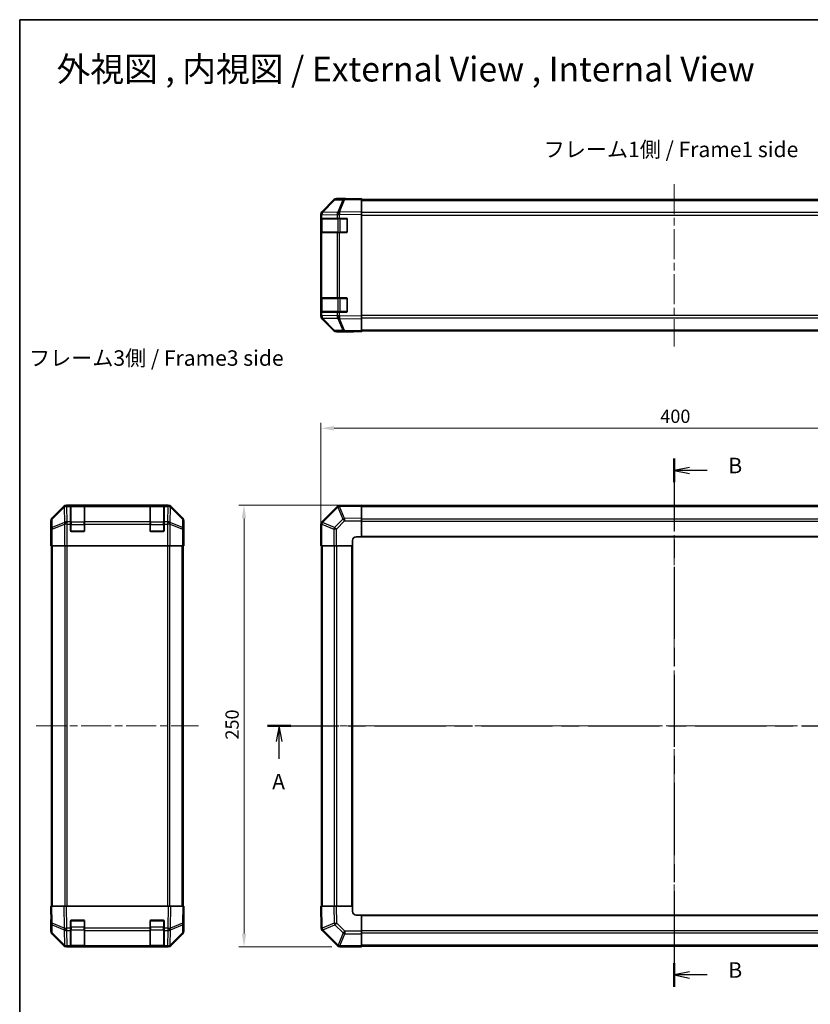
# Model space of a CAD drawing. Units: millimetres. Extents: x 43 to 6165, y 18 to 1008.
# Drawn here: x 1226 to 1674, y 450 to 1008 of the extents above; entities that cross this region are included whole.
import ezdxf

# ---------------------------------------------------------------- set-up
doc = ezdxf.new("R2010")
doc.units = ezdxf.units.MM
doc.header["$LTSCALE"] = 3
doc.linetypes.add('CHAIN', pattern=[0.3543, 0.2362, -0.0295, 0.0591, -0.0295])
doc.layers.get('Defpoints').update_dxf_attribs({"lineweight": 25})
for name, color, linetype, lineweight in [('Border (ISO)', 7, 'Continuous', 35), ('Centerline (ISO)', 131, 'Continuous', 18), ('Dimension (ISO)', 7, 'Continuous', 18), ('Dimension (ISO) @ 1', 7, 'Continuous', 18), ('Section Line (ISO)', 7, 'CHAIN', 25), ('Symbol (ISO)', 7, 'Continuous', 18), ('Visible (ISO)', 7, 'Continuous', 35), ('Visible Narrow (ISO)', 7, 'Continuous', 25)]:
    doc.layers.add(name, color=color, linetype=linetype, lineweight=lineweight)
doc.styles.add('Note Text (TK)', font='txt')
doc.dimstyles.new('Default - Method 1b (TK)', dxfattribs={"dimscale": 3, "dimtxt": 2.5, "dimasz": 2.5, "dimexe": 1, "dimexo": 1.5, "dimgap": 1, "dimtad": 1, "dimtoh": 1, "dimrnd": 1e-08, "dimdsep": 46, "dimtxsty": 'Note Text (TK)', "dimcen": 0.09, "dimdle": 5, "dimclrd": 100, "dimclre": 100, "dimclrt": 7, "dimadec": 1, "dimazin": 1, "dimtfac": 1, "dimtmove": 0, "dimatfit": 3, "dimfxl": 1, "dimtolj": 1, "dimlwd": -1, "dimlwe": -1, "dimarcsym": 0})

# ---------------------------------------------------------------- blocks, each defined once
blk = doc.blocks.new('図面枠 tk図枠')
at = {"layer": 'Border (ISO)'}
for q in [(405.5, 289), (14.5, 8)]:
    blk.add_line((14.5, 289), q, dxfattribs=at)
blk = doc.blocks.new('2dTransSection0')
at = {"layer": 'Section Line (ISO)', "linetype": 'CHAIN', "ltscale": 16.265497}
blk.add_line((54.6, 174.8), (185.14, 174.8), dxfattribs=at)
at = {"layer": 'Section Line (ISO)', "linetype": 'Continuous', "lineweight": 50}
for p, q in [((54.6, 174.8), (58.36, 174.8)), ((181.38, 174.8), (185.14, 174.8))]:
    blk.add_line(p, q, dxfattribs=at)
at = {"layer": 'Section Line (ISO)', "linetype": 'Continuous'}
for p, q in [((56.48, 174.8), (55.98, 172.3)), ((56.48, 172.3), (56.48, 174.8)), ((56.98, 172.3), (56.48, 174.8)), ((183.26, 174.8), (182.76, 172.3)), ((183.26, 172.3), (183.26, 174.8)), ((183.76, 172.3), (183.26, 174.8)), ((56.48, 169.46), (56.48, 172.3)), ((183.26, 169.46), (183.26, 172.3))]:
    blk.add_line(p, q, dxfattribs=at)
at = {"layer": 'Section Line (ISO)', "insert": (55.34, 163.77), "char_height": 2.5, "attachment_point": 7, "style": 'Note Text (TK)'}
blk.add_mtext('A', dxfattribs=at)
at = {"layer": 'Section Line (ISO)', "insert": (182.13, 163.77), "char_height": 2.5, "attachment_point": 7, "line_spacing_factor": 1.841506, "style": 'Note Text (TK)'}
blk.add_mtext('A', dxfattribs=at)
blk = doc.blocks.new('2dTransSection1')
at = {"layer": 'Section Line (ISO)', "linetype": 'CHAIN', "ltscale": 16.447643}
blk.add_line((120.36, 218.03), (120.36, 132.61), dxfattribs=at)
at = {"layer": 'Section Line (ISO)', "linetype": 'Continuous', "lineweight": 50}
for p, q in [((120.36, 218.03), (120.36, 214.2)), ((120.36, 136.44), (120.36, 132.61))]:
    blk.add_line(p, q, dxfattribs=at)
at = {"layer": 'Section Line (ISO)', "linetype": 'Continuous'}
for p, q in [((122.86, 216.61), (120.36, 216.11)), ((122.86, 216.11), (120.36, 216.11)), ((120.36, 216.11), (122.86, 215.61)), ((125.71, 216.11), (122.86, 216.11)), ((122.86, 135.03), (120.36, 134.53)), ((122.86, 134.53), (120.36, 134.53)), ((120.36, 134.53), (122.86, 134.03)), ((125.71, 134.53), (122.86, 134.53))]:
    blk.add_line(p, q, dxfattribs=at)
at = {"layer": 'Section Line (ISO)', "char_height": 2.5, "attachment_point": 7, "style": 'Note Text (TK)'}
for insert in [(129.13, 214.88), (129.13, 133.3)]:
    blk.add_mtext('B', dxfattribs=dict(at, insert=insert))
blk = doc.blocks.new('*D107')
at = {"layer": 'Defpoints', "color": 0}
for p in [(1797, 776.29), (1397, 709.79), (1797, 709.79)]:
    blk.add_point(p, dxfattribs=at)
at = {"layer": 'Dimension (ISO)', "color": 100}
for p, q in [((1397, 714.29), (1397, 779.29)), ((1404.5, 776.29), (1789.5, 776.29)), ((1797, 714.29), (1797, 779.29))]:
    blk.add_line(p, q, dxfattribs=at)
for points in [[(1404.5, 777.54), (1404.5, 775.04), (1397, 776.29)], [(1789.5, 777.54), (1789.5, 775.04), (1797, 776.29)]]:
    blk.add_solid(points, dxfattribs=at)
at = {"layer": 'Dimension (ISO)', "color": 7, "insert": (1589.2, 783.04), "char_height": 7.5, "attachment_point": 4, "style": 'Note Text (TK)'}
blk.add_mtext('\\A1;400', dxfattribs=at)
blk = doc.blocks.new('*D106')
at = {"layer": 'Defpoints', "color": 0}
for p in [(1353.5, 732.79), (1420, 732.79), (1407.82, 482.79)]:
    blk.add_point(p, dxfattribs=at)
at = {"layer": 'Dimension (ISO)', "color": 100}
for p, q in [((1415.5, 732.79), (1350.5, 732.79)), ((1353.5, 490.29), (1353.5, 725.29)), ((1403.32, 482.79), (1350.5, 482.79))]:
    blk.add_line(p, q, dxfattribs=at)
for points in [[(1352.25, 725.29), (1354.75, 725.29), (1353.5, 732.79)], [(1352.25, 490.29), (1354.75, 490.29), (1353.5, 482.79)]]:
    blk.add_solid(points, dxfattribs=at)
at = {"layer": 'Dimension (ISO)', "color": 7, "insert": (1346.75, 600.08), "char_height": 7.5, "attachment_point": 4, "rotation": 90, "style": 'Note Text (TK)'}
blk.add_mtext('\\A1;250', dxfattribs=at)

msp = doc.modelspace()

# ---------------------------------------------------------------- linework, layer by layer
at = {"layer": 'Centerline (ISO)', "linetype": 'CHAIN', "ltscale": 23.990969}
for p, q in [((1596.9956, 914.4867), (1596.9956, 822.5867)), ((1596.9956, 741.2409), (1596.9956, 474.3409)), ((1235.8347, 607.7909), (1327.7347, 607.7909)), ((1388.5456, 607.7909), (1805.4456, 607.7909))]:
    msp.add_line(p, q, dxfattribs=at)
at = {"layer": 'Visible (ISO)'}
for p, q in [((1404.4209, 905.3912), (1397.5757, 898.4255)), ((1397.5813, 898.8211), (1404.4112, 905.651)), ((1410.474, 906.0705), (1405.8125, 905.9891)), ((1410.9956, 906.2367), (1405.8252, 906.2367)), ((1419.9956, 906.2367), (1410.474, 906.0705)), ((1410.9956, 906.0796), (1410.9956, 906.2367)), ((1419.9956, 906.2367), (1419.9956, 905.651)), ((1419.9956, 905.7367), (1773.9956, 905.7367)), ((1419.9956, 898.8211), (1419.9956, 905.651)), ((1396.9956, 897.017), (1396.9956, 897.4071)), ((1397.5757, 898.4255), (1397.5691, 898.4188)), ((1419.9956, 898.8211), (1419.9956, 897.4071)), ((1419.9956, 839.6663), (1419.9956, 897.4071)), ((1396.9956, 897.017), (1396.9956, 895.0367)), ((1396.9956, 895.0367), (1396.9956, 894.5367)), ((1397.5814, 895.0367), (1396.9956, 895.0367)), ((1396.9956, 887.5367), (1396.9956, 894.5367)), ((1397.1956, 894.7367), (1397.1956, 887.3367)), ((1397.5814, 895.0367), (1406.1933, 895.0367)), ((1407.5726, 895.0367), (1406.1933, 895.0367)), ((1407.5726, 895.0367), (1411.4956, 895.0367)), ((1411.9956, 894.5367), (1411.9956, 887.5367)), ((1396.9956, 887.5367), (1396.9956, 887.0367)), ((1396.9956, 887.0367), (1397.5814, 887.0367)), ((1396.9956, 887.0367), (1396.9956, 850.0367)), ((1406.1933, 887.0367), (1397.5814, 887.0367)), ((1406.1933, 887.0367), (1407.5726, 887.0367)), ((1411.4956, 887.0367), (1407.5726, 887.0367)), ((1396.9956, 850.0367), (1396.9956, 849.5367)), ((1397.5814, 850.0367), (1396.9956, 850.0367)), ((1396.9956, 842.5367), (1396.9956, 849.5367)), ((1397.1956, 849.7367), (1397.1956, 842.3367)), ((1397.5814, 850.0367), (1406.1933, 850.0367)), ((1407.5726, 850.0367), (1406.1933, 850.0367)), ((1407.5726, 850.0367), (1411.4956, 850.0367)), ((1411.9956, 849.5367), (1411.9956, 842.5367)), ((1396.9956, 842.5367), (1396.9956, 842.0367)), ((1396.9956, 842.0367), (1397.5814, 842.0367)), ((1396.9956, 842.0367), (1396.9956, 840.0564)), ((1406.1933, 842.0367), (1397.5814, 842.0367)), ((1406.1933, 842.0367), (1407.5726, 842.0367)), ((1411.4956, 842.0367), (1407.5726, 842.0367)), ((1396.9956, 839.6663), (1396.9956, 840.0564)), ((1397.5691, 838.6545), (1397.5757, 838.6479)), ((1397.5757, 838.6479), (1404.4209, 831.6821)), ((1404.4112, 831.4223), (1397.5813, 838.2522)), ((1419.9956, 839.6663), (1419.9956, 838.2522)), ((1419.9956, 831.4223), (1419.9956, 838.2522)), ((1405.8125, 831.0842), (1410.474, 831.0029)), ((1414.9956, 830.8367), (1405.8252, 830.8367)), ((1410.474, 831.0029), (1419.9956, 830.8367)), ((1414.9956, 830.8367), (1414.9956, 830.9239)), ((1419.9956, 831.4223), (1419.9956, 830.8367)), ((1419.9956, 831.3367), (1773.9956, 831.3367)), ((1251.5002, 732.2053), (1244.6703, 725.3754)), ((1310.6551, 732.7909), (1252.9143, 732.7909)), ((1255.2847, 732.5741), (1255.2847, 732.6426)), ((1255.2847, 732.5741), (1255.2847, 731.9886)), ((1255.2847, 723.3767), (1255.2847, 731.9886)), ((1262.9847, 732.5909), (1255.5847, 732.5909)), ((1255.7847, 732.6513), (1262.7847, 732.6513)), ((1263.2847, 732.6426), (1263.2847, 732.5741)), ((1263.2847, 731.9886), (1263.2847, 732.5741)), ((1263.2847, 731.9886), (1263.2847, 723.3767)), ((1300.2847, 732.5741), (1300.2847, 732.6426)), ((1300.2847, 732.5741), (1300.2847, 731.9886)), ((1300.2847, 723.3767), (1300.2847, 731.9886)), ((1307.9847, 732.5909), (1300.5847, 732.5909)), ((1300.7847, 732.6513), (1307.7847, 732.6513)), ((1308.2847, 732.6426), (1308.2847, 732.5741)), ((1308.2847, 731.9886), (1308.2847, 732.5741)), ((1308.2847, 731.9886), (1308.2847, 723.3767)), ((1318.899, 725.3754), (1312.0691, 732.2053)), ((1406.1933, 731.9886), (1397.588, 723.3833)), ((1407.5962, 732.5745), (1407.5726, 732.5741)), ((1419.9956, 732.7909), (1407.5962, 732.5745)), ((1419.9956, 732.7909), (1419.9956, 732.2053)), ((1773.9956, 732.4909), (1419.9956, 732.4909)), ((1419.9956, 725.3754), (1419.9956, 732.2053)), ((1419.9956, 725.3754), (1419.9956, 723.9613)), ((1244.0847, 718.7909), (1244.0847, 723.9613)), ((1255.2847, 723.3767), (1255.2847, 721.9625)), ((1255.2847, 718.2909), (1255.2847, 721.9625)), ((1263.2847, 721.9625), (1263.2847, 723.3767)), ((1263.2847, 721.9625), (1263.2847, 718.2909)), ((1300.2847, 723.3767), (1300.2847, 721.9625)), ((1300.2847, 718.2909), (1300.2847, 721.9625)), ((1308.2847, 721.9625), (1308.2847, 723.3767)), ((1308.2847, 721.9625), (1308.2847, 718.2909)), ((1319.4847, 714.7909), (1319.4847, 723.9613)), ((1396.9956, 721.9625), (1396.9956, 709.7909)), ((1397.588, 723.3833), (1397.5814, 723.3767)), ((1419.9956, 714.7909), (1419.9956, 723.9613)), ((1244.0847, 718.7909), (1244.1545, 718.7909)), ((1244.0847, 709.7909), (1244.1545, 713.7909)), ((1244.1545, 713.7909), (1244.2162, 717.3265)), ((1244.2418, 713.7909), (1244.2418, 709.7909)), ((1262.7847, 717.7909), (1255.7847, 717.7909)), ((1307.7847, 717.7909), (1300.7847, 717.7909)), ((1319.4076, 714.2051), (1319.4323, 712.7909)), ((1319.4323, 714.7909), (1319.4847, 714.7909)), ((1416.9956, 714.7909), (1419.9956, 714.7909)), ((1419.9956, 714.7909), (1773.9956, 714.7909)), ((1244.2418, 709.7909), (1244.0847, 709.7909)), ((1244.3322, 709.7909), (1244.2418, 709.7909)), ((1244.9301, 709.7909), (1244.3322, 709.7909)), ((1244.5847, 505.7909), (1244.5847, 709.7909)), ((1244.9301, 709.7909), (1251.9025, 709.7909)), ((1253.3044, 709.7909), (1251.9025, 709.7909)), ((1310.265, 709.7909), (1253.3044, 709.7909)), ((1311.6668, 709.7909), (1310.265, 709.7909)), ((1311.6668, 709.7909), (1318.6392, 709.7909)), ((1319.2371, 709.7909), (1318.6392, 709.7909)), ((1318.9847, 505.7909), (1318.9847, 709.7909)), ((1319.2371, 709.7909), (1319.3974, 709.7909)), ((1319.3974, 709.7909), (1319.3974, 712.7909)), ((1319.4847, 709.7909), (1319.3974, 709.7909)), ((1319.4323, 712.7909), (1319.4847, 709.7909)), ((1397.5691, 709.7909), (1396.9956, 709.7909)), ((1397.2956, 709.7909), (1397.2956, 505.7909)), ((1397.5691, 709.7909), (1404.4209, 709.7909)), ((1405.8125, 709.7909), (1404.4209, 709.7909)), ((1405.8125, 709.7909), (1414.9956, 709.7909)), ((1414.9956, 709.7909), (1414.9956, 712.7909)), ((1414.9956, 505.7909), (1414.9956, 709.7909)), ((1244.0847, 505.7909), (1244.6703, 505.7909)), ((1244.0847, 505.7909), (1244.2509, 496.2692)), ((1251.5002, 505.7909), (1244.6703, 505.7909)), ((1251.5002, 505.7909), (1252.9143, 505.7909)), ((1310.6551, 505.7909), (1252.9143, 505.7909)), ((1310.6551, 505.7909), (1312.0691, 505.7909)), ((1318.899, 505.7909), (1312.0691, 505.7909)), ((1318.899, 505.7909), (1319.4847, 505.7909)), ((1319.3185, 496.2692), (1319.4847, 505.7909)), ((1396.9956, 505.7909), (1397.5813, 505.7909)), ((1396.9956, 505.7909), (1397.2121, 493.3914)), ((1404.4112, 505.7909), (1397.5813, 505.7909)), ((1404.4112, 505.7909), (1405.8252, 505.7909)), ((1414.9956, 505.7909), (1405.8252, 505.7909)), ((1414.9956, 502.7909), (1414.9956, 505.7909)), ((1244.2418, 496.7909), (1244.0847, 496.7909)), ((1244.0847, 496.7909), (1244.0847, 491.6205)), ((1244.2509, 496.2692), (1244.3322, 491.6078)), ((1255.2847, 493.3679), (1255.2847, 497.2909)), ((1255.7847, 497.7909), (1262.7847, 497.7909)), ((1263.2847, 497.2909), (1263.2847, 493.3679)), ((1300.2847, 493.3679), (1300.2847, 497.2909)), ((1300.7847, 497.7909), (1307.7847, 497.7909)), ((1308.2847, 497.2909), (1308.2847, 493.3679)), ((1319.2371, 491.6078), (1319.3185, 496.2692)), ((1319.4847, 500.7909), (1319.3974, 500.7909)), ((1319.4847, 500.7909), (1319.4847, 491.6205)), ((1419.9956, 500.7909), (1416.9956, 500.7909)), ((1773.9956, 500.7909), (1419.9956, 500.7909)), ((1419.9956, 491.6078), (1419.9956, 500.7909)), ((1255.2847, 493.3679), (1255.2847, 491.9886)), ((1255.2847, 483.3767), (1255.2847, 491.9886)), ((1263.2847, 491.9886), (1263.2847, 493.3679)), ((1263.2847, 491.9886), (1263.2847, 483.3767)), ((1300.2847, 493.3679), (1300.2847, 491.9886)), ((1300.2847, 483.3767), (1300.2847, 491.9886)), ((1308.2847, 491.9886), (1308.2847, 493.3679)), ((1308.2847, 491.9886), (1308.2847, 483.3767)), ((1397.2121, 493.3914), (1397.2125, 493.3679)), ((1397.798, 491.9886), (1406.4033, 483.3833)), ((1419.9956, 491.6078), (1419.9956, 490.2162)), ((1251.5002, 483.3766), (1244.6703, 490.2065)), ((1244.9301, 490.2162), (1251.8959, 483.371)), ((1311.6735, 483.371), (1318.6392, 490.2162)), ((1318.899, 490.2065), (1312.0691, 483.3766)), ((1419.9956, 483.3644), (1419.9956, 490.2162)), ((1251.8959, 483.371), (1251.9025, 483.3644)), ((1253.3044, 482.7909), (1252.9143, 482.7909)), ((1253.3044, 482.7909), (1255.2847, 482.7909)), ((1255.2847, 483.3767), (1255.2847, 482.7909)), ((1255.2847, 482.7909), (1255.7847, 482.7909)), ((1255.5847, 482.9909), (1262.9847, 482.9909)), ((1262.7847, 482.7909), (1255.7847, 482.7909)), ((1262.7847, 482.7909), (1263.2847, 482.7909)), ((1263.2847, 482.7909), (1263.2847, 483.3767)), ((1263.2847, 482.7909), (1300.2847, 482.7909)), ((1300.2847, 483.3767), (1300.2847, 482.7909)), ((1300.2847, 482.7909), (1300.7847, 482.7909)), ((1300.5847, 482.9909), (1307.9847, 482.9909)), ((1307.7847, 482.7909), (1300.7847, 482.7909)), ((1307.7847, 482.7909), (1308.2847, 482.7909)), ((1308.2847, 482.7909), (1308.2847, 483.3767)), ((1308.2847, 482.7909), (1310.265, 482.7909)), ((1310.6551, 482.7909), (1310.265, 482.7909)), ((1311.6668, 483.3644), (1311.6735, 483.371)), ((1406.4033, 483.3833), (1406.4098, 483.3767)), ((1407.8241, 482.7909), (1419.9956, 482.7909)), ((1419.9956, 483.3644), (1419.9956, 482.7909)), ((1419.9956, 483.0909), (1773.9956, 483.0909))]:
    msp.add_line(p, q, dxfattribs=at)
for centre, radius, start, end in [((1405.8474, 903.9894), 2, 91, 135.5), ((1398.9956, 897.017), 2, 135.5, 180), ((1397.4956, 894.7367), 0.3, 90, 180), ((1411.4956, 894.5367), 0.5, 0, 90), ((1397.4956, 887.3367), 0.3, 180, 270), ((1411.4956, 887.5367), 0.5, 270, 0), ((1397.4956, 849.7367), 0.3, 90, 180), ((1411.4956, 849.5367), 0.5, 0, 90), ((1397.4956, 842.3367), 0.3, 180, 270), ((1411.4956, 842.5367), 0.5, 270, 0), ((1398.9956, 840.0564), 2, 180, 224.5), ((1405.8474, 833.0839), 2, 224.5, 269), ((1255.5847, 732.2909), 0.3, 90, 180), ((1262.9847, 732.2909), 0.3, 0, 90), ((1300.5847, 732.2909), 0.3, 90, 180), ((1307.9847, 732.2909), 0.3, 0, 90), ((1407.6075, 730.5744), 2, 91, 135), ((1398.9956, 721.9625), 2, 135, 180), ((1255.7847, 718.2909), 0.5, 180, 270), ((1262.7847, 718.2909), 0.5, 270, 0), ((1300.7847, 718.2909), 0.5, 180, 270), ((1307.7847, 718.2909), 0.5, 270, 0), ((1416.9956, 712.7909), 2, 90, 180), ((1416.9956, 502.7909), 2, 180, 270), ((1255.7847, 497.2909), 0.5, 90, 180), ((1262.7847, 497.2909), 0.5, 0, 90), ((1300.7847, 497.2909), 0.5, 90, 180), ((1307.7847, 497.2909), 0.5, 0, 90), ((1246.3319, 491.6427), 2, 181, 225.5), ((1317.2374, 491.6427), 2, 314.5, 359), ((1399.2122, 493.4028), 2, 181, 225), ((1253.3044, 484.7909), 2, 225.5, 270), ((1255.5847, 483.2909), 0.3, 180, 270), ((1262.9847, 483.2909), 0.3, 270, 0), ((1300.5847, 483.2909), 0.3, 180, 270), ((1307.9847, 483.2909), 0.3, 270, 0), ((1310.265, 484.7909), 2, 270, 314.5), ((1407.8241, 484.7909), 2, 225, 270)]:
    msp.add_arc(centre, radius, start, end, dxfattribs=at)
for centre, major_axis, ratio, start_param, end_param in [((1405.8258, 904.2364), (-1.4146, 1.4146), 0.99969546, 5.49793944, 6.28318531), ((1415.9956, 906.1669), (5, 0), 0.01745506, 3.14159265, 3.92699082), ((1398.9959, 897.4065), (-1.4146, 1.4146), 0.99969546, 0, 0.78524587), ((1398.9959, 839.6669), (-1.4146, -1.4146), 0.99969546, 5.49793944, 6.28318531), ((1405.8258, 832.837), (-1.4146, -1.4146), 0.99969546, 0, 0.78524587), ((1416.9956, 830.889), (-2, 0), 0.01745506, 5.49778714, 6.28318531), ((1252.9149, 730.7906), (-1.4146, 1.4146), 0.99969546, 5.49793944, 6.28318531), ((1255.7847, 732.6426), (-0.5, 0), 0.01745506, 4.71238898, 6.28318531), ((1262.7847, 732.6426), (-0.5, 0), 0.01745506, 3.14159266, 4.71238898), ((1300.7847, 732.6426), (-0.5, 0), 0.01745506, 4.71238898, 6.28318531), ((1307.7847, 732.6426), (-0.5, 0), 0.01745506, 3.14159265, 4.71238898), ((1310.6545, 730.7906), (1.4146, 1.4146), 0.99969546, 0, 0.78524587), ((1246.085, 723.9607), (-1.4146, 1.4146), 0.99969546, 0, 0.78524587), ((1317.4844, 723.9607), (1.4146, 1.4146), 0.99969546, 5.49793944, 6.28318531), ((1244.1545, 713.7909), (0, -5), 0.01745506, 1.57079633, 3.14159265), ((1319.4323, 712.7909), (0, 2), 0.01745506, 0, 1.57079633), ((1244.1545, 501.7909), (0, 5), 0.01745506, 3.14159265, 3.92699082), ((1319.4323, 502.7909), (0, -2), 0.01745506, 5.49778714, 6.28318531), ((1246.085, 491.6211), (-1.4146, -1.4146), 0.99969546, 5.49793944, 6.28318531), ((1317.4844, 491.6211), (1.4146, -1.4146), 0.99969546, 0, 0.78524587), ((1252.9149, 484.7912), (-1.4146, -1.4146), 0.99969546, 0, 0.78524587), ((1310.6545, 484.7912), (1.4146, -1.4146), 0.99969546, 5.49793944, 6.28318531)]:
    msp.add_ellipse(centre, major_axis=major_axis, ratio=ratio, start_param=start_param, end_param=end_param, dxfattribs=at)
at = {"layer": 'Visible Narrow (ISO)'}
for p, q in [((1397.9838, 898.429), (1404.829, 905.3948)), ((1404.829, 905.3948), (1409.4904, 905.4761)), ((1409.4904, 905.4761), (1406.6127, 898.596)), ((1407.5817, 898.6044), (1410.4595, 905.4846)), ((1410.4595, 905.4846), (1419.9956, 905.651)), ((1419.9956, 905.1509), (1773.9956, 905.1509)), ((1397.588, 897.0237), (1406.1933, 897.1739)), ((1406.5891, 898.5792), (1397.9838, 898.429)), ((1406.1933, 897.1739), (1407.5726, 897.1739)), ((1406.1933, 897.1739), (1406.1933, 895.0367)), ((1406.6127, 898.596), (1406.5891, 898.5792)), ((1407.5726, 897.1739), (1407.5962, 897.1906)), ((1407.5726, 895.0367), (1407.5726, 897.1739)), ((1419.9956, 898.8211), (1407.5817, 898.6044)), ((1407.5962, 897.1906), (1419.9956, 897.4071)), ((1773.9956, 898.3225), (1419.9956, 898.3225)), ((1396.9956, 897.017), (1397.5814, 897.017)), ((1396.9956, 894.5367), (1397.1956, 894.5367)), ((1397.7814, 894.7367), (1397.1956, 894.7367)), ((1397.5814, 897.017), (1397.588, 897.0237)), ((1397.5814, 895.0367), (1397.5814, 897.017)), ((1397.7814, 894.7367), (1406.6098, 894.7367)), ((1397.7814, 887.3367), (1397.7814, 894.7367)), ((1408.0241, 894.7367), (1406.6098, 894.7367)), ((1406.6098, 894.7367), (1406.6098, 887.3367)), ((1408.0241, 895.0367), (1408.0241, 894.7367)), ((1408.0241, 894.7367), (1411.6956, 894.7367)), ((1408.0241, 887.3367), (1408.0241, 894.7367)), ((1411.6956, 894.7367), (1411.6956, 894.9949)), ((1411.9539, 894.7367), (1411.6956, 894.7367)), ((1411.6956, 894.7367), (1411.6956, 887.3367)), ((1419.9956, 896.9082), (1773.9956, 896.9082)), ((1397.1956, 887.5367), (1396.9956, 887.5367)), ((1397.1956, 887.3367), (1397.7814, 887.3367)), ((1397.5814, 850.0367), (1397.5814, 887.0367)), ((1406.6098, 887.3367), (1397.7814, 887.3367)), ((1406.1933, 887.0367), (1406.1933, 850.0367)), ((1406.6098, 887.3367), (1408.0241, 887.3367)), ((1407.5726, 850.0367), (1407.5726, 887.0367)), ((1408.0241, 887.3367), (1408.0241, 887.0367)), ((1411.6956, 887.3367), (1408.0241, 887.3367)), ((1411.6956, 887.3367), (1411.9539, 887.3367)), ((1411.6956, 887.0784), (1411.6956, 887.3367)), ((1396.9956, 849.5367), (1397.1956, 849.5367)), ((1397.7814, 849.7367), (1397.1956, 849.7367)), ((1397.7814, 849.7367), (1406.6098, 849.7367)), ((1397.7814, 842.3367), (1397.7814, 849.7367)), ((1408.0241, 849.7367), (1406.6098, 849.7367)), ((1406.6098, 849.7367), (1406.6098, 842.3367)), ((1408.0241, 850.0367), (1408.0241, 849.7367)), ((1408.0241, 849.7367), (1411.6956, 849.7367)), ((1408.0241, 842.3367), (1408.0241, 849.7367)), ((1411.6956, 849.7367), (1411.6956, 849.9949)), ((1411.9539, 849.7367), (1411.6956, 849.7367)), ((1411.6956, 849.7367), (1411.6956, 842.3367)), ((1397.1956, 842.5367), (1396.9956, 842.5367)), ((1397.1956, 842.3367), (1397.7814, 842.3367)), ((1397.5814, 840.0564), (1397.5814, 842.0367)), ((1406.6098, 842.3367), (1397.7814, 842.3367)), ((1406.1933, 842.0367), (1406.1933, 839.8995)), ((1406.6098, 842.3367), (1408.0241, 842.3367)), ((1407.5726, 839.8995), (1407.5726, 842.0367)), ((1408.0241, 842.3367), (1408.0241, 842.0367)), ((1411.6956, 842.3367), (1408.0241, 842.3367)), ((1411.6956, 842.3367), (1411.9539, 842.3367)), ((1411.6956, 842.0784), (1411.6956, 842.3367)), ((1397.5814, 840.0564), (1396.9956, 840.0564)), ((1397.588, 840.0497), (1397.5814, 840.0564)), ((1406.1933, 839.8995), (1397.588, 840.0497)), ((1404.829, 831.6786), (1397.9838, 838.6443)), ((1397.9838, 838.6443), (1406.5891, 838.4941)), ((1407.5726, 839.8995), (1406.1933, 839.8995)), ((1406.5891, 838.4941), (1406.6127, 838.4773)), ((1406.6127, 838.4773), (1409.4904, 831.5972)), ((1407.5962, 839.8827), (1407.5726, 839.8995)), ((1410.4595, 831.5888), (1407.5817, 838.4689)), ((1407.5817, 838.4689), (1419.9956, 838.2522)), ((1419.9956, 839.6663), (1407.5962, 839.8827)), ((1773.9956, 840.1651), (1419.9956, 840.1651)), ((1419.9956, 838.7509), (1773.9956, 838.7509)), ((1409.4904, 831.5972), (1404.829, 831.6786)), ((1419.9956, 831.4223), (1410.4595, 831.5888)), ((1419.9956, 831.9225), (1773.9956, 831.9225)), ((1251.7169, 731.9886), (1244.8368, 725.2089)), ((1244.8452, 724.789), (1251.7253, 731.5687)), ((1251.5002, 732.2053), (1251.7169, 731.9886)), ((1251.7253, 731.5687), (1251.7421, 731.5683)), ((1251.7421, 731.5683), (1251.8923, 722.9629)), ((1253.1307, 732.5745), (1252.9143, 732.7909)), ((1253.1475, 732.5741), (1253.1307, 732.5745)), ((1255.2847, 732.5741), (1253.1475, 732.5741)), ((1253.1475, 731.9886), (1253.1475, 732.5741)), ((1253.1475, 731.9886), (1255.2847, 731.9886)), ((1253.2977, 723.3833), (1253.1475, 731.9886)), ((1255.5847, 732.5909), (1255.5847, 732.0051)), ((1255.5847, 723.1767), (1255.5847, 732.0051)), ((1255.5847, 732.0051), (1262.9847, 732.0051)), ((1255.7847, 732.5909), (1255.7847, 732.6513)), ((1262.7847, 732.6513), (1262.7847, 732.5909)), ((1262.9847, 732.0051), (1262.9847, 732.5909)), ((1262.9847, 732.0051), (1262.9847, 723.1767)), ((1300.2847, 732.5741), (1263.2847, 732.5741)), ((1263.2847, 731.9886), (1300.2847, 731.9886)), ((1300.5847, 732.5909), (1300.5847, 732.0051)), ((1300.5847, 723.1767), (1300.5847, 732.0051)), ((1300.5847, 732.0051), (1307.9847, 732.0051)), ((1300.7847, 732.5909), (1300.7847, 732.6513)), ((1307.7847, 732.6513), (1307.7847, 732.5909)), ((1307.9847, 732.0051), (1307.9847, 732.5909)), ((1307.9847, 732.0051), (1307.9847, 723.1767)), ((1310.4219, 732.5741), (1308.2847, 732.5741)), ((1308.2847, 731.9886), (1310.4219, 731.9886)), ((1310.4219, 731.9886), (1310.2717, 723.3833)), ((1310.4386, 732.5745), (1310.4219, 732.5741)), ((1310.4219, 732.5741), (1310.4219, 731.9886)), ((1310.6551, 732.7909), (1310.4386, 732.5745)), ((1311.677, 722.9629), (1311.8272, 731.5683)), ((1311.8272, 731.5683), (1311.844, 731.5687)), ((1311.844, 731.5687), (1318.7241, 724.789)), ((1311.8524, 731.9886), (1312.0691, 732.2053)), ((1318.7326, 725.2089), (1311.8524, 731.9886)), ((1397.9838, 722.9629), (1406.5891, 731.5683)), ((1406.5891, 731.5683), (1406.6127, 731.5687)), ((1406.6127, 731.5687), (1409.4904, 724.789)), ((1407.5817, 731.9886), (1419.9956, 732.2053)), ((1410.4595, 725.2089), (1407.5817, 731.9886)), ((1419.9956, 731.9051), (1773.9956, 731.9051)), ((1244.8368, 725.2089), (1244.6703, 725.3754)), ((1244.9266, 720.1276), (1244.8452, 724.789)), ((1318.7241, 724.789), (1318.6428, 720.1276)), ((1318.899, 725.3754), (1318.7326, 725.2089)), ((1409.4904, 724.789), (1404.829, 720.1276)), ((1419.9956, 725.3754), (1410.4595, 725.2089)), ((1419.9956, 725.0767), (1773.9956, 725.0767)), ((1244.0847, 723.9613), (1244.2509, 723.7951)), ((1244.2509, 723.7951), (1244.3322, 719.1337)), ((1244.3322, 719.1337), (1244.3322, 709.7909)), ((1244.9301, 719.1337), (1244.3322, 719.1337)), ((1251.8923, 722.9629), (1244.9266, 720.1276)), ((1244.9301, 719.1337), (1251.8959, 721.9691)), ((1244.9301, 709.7909), (1244.9301, 719.1337)), ((1251.8959, 721.9691), (1251.9025, 721.9625)), ((1253.3044, 721.9625), (1251.9025, 721.9625)), ((1251.9025, 721.9625), (1251.9025, 709.7909)), ((1253.3044, 723.3767), (1253.2977, 723.3833)), ((1255.2847, 723.3767), (1253.3044, 723.3767)), ((1253.3044, 721.9625), (1253.3044, 723.3767)), ((1253.3044, 721.9625), (1255.2847, 721.9625)), ((1253.3044, 709.7909), (1253.3044, 721.9625)), ((1255.2847, 721.7625), (1255.5847, 721.7625)), ((1255.5847, 723.1767), (1255.5847, 721.7625)), ((1262.9847, 723.1767), (1255.5847, 723.1767)), ((1255.5847, 718.0909), (1255.5847, 721.7625)), ((1255.5847, 721.7625), (1262.9847, 721.7625)), ((1262.9847, 721.7625), (1262.9847, 723.1767)), ((1262.9847, 721.7625), (1263.2847, 721.7625)), ((1262.9847, 721.7625), (1262.9847, 718.0909)), ((1300.2847, 723.3767), (1263.2847, 723.3767)), ((1263.2847, 721.9625), (1300.2847, 721.9625)), ((1300.2847, 721.7625), (1300.5847, 721.7625)), ((1300.5847, 723.1767), (1300.5847, 721.7625)), ((1307.9847, 723.1767), (1300.5847, 723.1767)), ((1300.5847, 718.0909), (1300.5847, 721.7625)), ((1300.5847, 721.7625), (1307.9847, 721.7625)), ((1307.9847, 721.7625), (1307.9847, 723.1767)), ((1307.9847, 721.7625), (1308.2847, 721.7625)), ((1307.9847, 721.7625), (1307.9847, 718.0909)), ((1310.265, 723.3767), (1308.2847, 723.3767)), ((1308.2847, 721.9625), (1310.265, 721.9625)), ((1310.2717, 723.3833), (1310.265, 723.3767)), ((1310.265, 723.3767), (1310.265, 721.9625)), ((1310.265, 721.9625), (1310.265, 709.7909)), ((1311.6668, 721.9625), (1310.265, 721.9625)), ((1311.6668, 721.9625), (1311.6735, 721.9691)), ((1311.6668, 709.7909), (1311.6668, 721.9625)), ((1311.6735, 721.9691), (1318.6392, 719.1337)), ((1318.6428, 720.1276), (1311.677, 722.9629)), ((1319.2371, 719.1337), (1318.6392, 719.1337)), ((1318.6392, 719.1337), (1318.6392, 709.7909)), ((1319.2371, 719.1337), (1319.3185, 723.7951)), ((1319.2371, 709.7909), (1319.2371, 719.1337)), ((1319.3185, 723.7951), (1319.4847, 723.9613)), ((1397.5691, 721.9625), (1396.9956, 721.9625)), ((1397.5691, 721.9625), (1397.5757, 721.9691)), ((1397.5691, 709.7909), (1397.5691, 721.9625)), ((1397.5757, 721.9691), (1404.4209, 719.1337)), ((1404.829, 720.1276), (1397.9838, 722.9629)), ((1405.8125, 719.1337), (1404.4209, 719.1337)), ((1404.4209, 719.1337), (1404.4209, 709.7909)), ((1405.8125, 719.1337), (1410.474, 723.7951)), ((1405.8125, 709.7909), (1405.8125, 719.1337)), ((1410.474, 723.7951), (1419.9956, 723.9613)), ((1419.9956, 723.6625), (1773.9956, 723.6625)), ((1244.2418, 713.7909), (1244.1545, 713.7909)), ((1255.3264, 718.0909), (1255.5847, 718.0909)), ((1255.5847, 718.0909), (1255.5847, 717.8327)), ((1262.9847, 718.0909), (1255.5847, 718.0909)), ((1262.9847, 717.8327), (1262.9847, 718.0909)), ((1262.9847, 718.0909), (1263.2429, 718.0909)), ((1300.3264, 718.0909), (1300.5847, 718.0909)), ((1300.5847, 718.0909), (1300.5847, 717.8327)), ((1307.9847, 718.0909), (1300.5847, 718.0909)), ((1307.9847, 717.8327), (1307.9847, 718.0909)), ((1307.9847, 718.0909), (1308.2429, 718.0909)), ((1419.9956, 715.2909), (1773.9956, 715.2909)), ((1245.1705, 505.7909), (1245.1705, 709.7909)), ((1251.9989, 709.7909), (1251.9989, 505.7909)), ((1253.4131, 505.7909), (1253.4131, 709.7909)), ((1310.1562, 709.7909), (1310.1562, 505.7909)), ((1311.5705, 505.7909), (1311.5705, 709.7909)), ((1318.3989, 505.7909), (1318.3989, 709.7909)), ((1319.3974, 712.7909), (1319.4323, 712.7909)), ((1397.8814, 505.7909), (1397.8814, 709.7909)), ((1404.7098, 505.7909), (1404.7098, 709.7909)), ((1406.1241, 505.7909), (1406.1241, 709.7909)), ((1414.4956, 505.7909), (1414.4956, 709.7909)), ((1244.8368, 496.2548), (1244.6703, 505.7909)), ((1251.5002, 505.7909), (1251.7169, 493.377)), ((1253.1307, 493.3914), (1252.9143, 505.7909)), ((1310.6551, 505.7909), (1310.4386, 493.3914)), ((1311.8524, 493.377), (1312.0691, 505.7909)), ((1318.899, 505.7909), (1318.7326, 496.2548)), ((1397.798, 493.377), (1397.5813, 505.7909)), ((1404.4112, 505.7909), (1404.5776, 496.2548)), ((1405.9914, 496.2692), (1405.8252, 505.7909)), ((1251.7169, 493.377), (1244.8368, 496.2548)), ((1255.5847, 497.4909), (1255.3264, 497.4909)), ((1255.5847, 497.7492), (1255.5847, 497.4909)), ((1255.5847, 493.8193), (1255.5847, 497.4909)), ((1255.5847, 497.4909), (1262.9847, 497.4909)), ((1262.9847, 497.4909), (1262.9847, 497.7492)), ((1263.2429, 497.4909), (1262.9847, 497.4909)), ((1262.9847, 497.4909), (1262.9847, 493.8193)), ((1300.5847, 497.4909), (1300.3264, 497.4909)), ((1300.5847, 497.7492), (1300.5847, 497.4909)), ((1300.5847, 493.8193), (1300.5847, 497.4909)), ((1300.5847, 497.4909), (1307.9847, 497.4909)), ((1307.9847, 497.4909), (1307.9847, 497.7492)), ((1308.2429, 497.4909), (1307.9847, 497.4909)), ((1307.9847, 497.4909), (1307.9847, 493.8193)), ((1318.7326, 496.2548), (1311.8524, 493.377)), ((1404.5776, 496.2548), (1397.798, 493.377)), ((1410.6529, 491.6078), (1405.9914, 496.2692)), ((1773.9956, 500.2909), (1419.9956, 500.2909)), ((1244.8452, 495.2857), (1251.7253, 492.4079)), ((1244.9266, 490.6243), (1244.8452, 495.2857)), ((1251.8923, 483.7791), (1244.9266, 490.6243)), ((1251.7253, 492.4079), (1251.7421, 492.3844)), ((1251.7421, 492.3844), (1251.8923, 483.7791)), ((1253.1475, 493.3679), (1253.1307, 493.3914)), ((1255.2847, 493.3679), (1253.1475, 493.3679)), ((1253.1475, 491.9886), (1253.1475, 493.3679)), ((1253.1475, 491.9886), (1255.2847, 491.9886)), ((1253.2977, 483.3833), (1253.1475, 491.9886)), ((1255.2847, 493.8193), (1255.5847, 493.8193)), ((1255.5847, 493.8193), (1255.5847, 492.4051)), ((1262.9847, 493.8193), (1255.5847, 493.8193)), ((1255.5847, 483.5767), (1255.5847, 492.4051)), ((1255.5847, 492.4051), (1262.9847, 492.4051)), ((1262.9847, 493.8193), (1263.2847, 493.8193)), ((1262.9847, 492.4051), (1262.9847, 493.8193)), ((1262.9847, 492.4051), (1262.9847, 483.5767)), ((1300.2847, 493.3679), (1263.2847, 493.3679)), ((1263.2847, 491.9886), (1300.2847, 491.9886)), ((1300.2847, 493.8193), (1300.5847, 493.8193)), ((1300.5847, 493.8193), (1300.5847, 492.4051)), ((1307.9847, 493.8193), (1300.5847, 493.8193)), ((1300.5847, 483.5767), (1300.5847, 492.4051)), ((1300.5847, 492.4051), (1307.9847, 492.4051)), ((1307.9847, 493.8193), (1308.2847, 493.8193)), ((1307.9847, 492.4051), (1307.9847, 493.8193)), ((1307.9847, 492.4051), (1307.9847, 483.5767)), ((1310.4219, 493.3679), (1308.2847, 493.3679)), ((1308.2847, 491.9886), (1310.4219, 491.9886)), ((1310.4219, 491.9886), (1310.2717, 483.3833)), ((1310.4386, 493.3914), (1310.4219, 493.3679)), ((1310.4219, 493.3679), (1310.4219, 491.9886)), ((1311.677, 483.7791), (1311.8272, 492.3844)), ((1318.6428, 490.6243), (1311.677, 483.7791)), ((1311.8272, 492.3844), (1311.844, 492.4079)), ((1311.844, 492.4079), (1318.7241, 495.2857)), ((1318.7241, 495.2857), (1318.6428, 490.6243)), ((1398.2179, 492.4079), (1404.9975, 495.2857)), ((1398.2183, 492.3844), (1398.2179, 492.4079)), ((1406.8236, 483.7791), (1398.2183, 492.3844)), ((1404.9975, 495.2857), (1409.659, 490.6243)), ((1409.659, 490.6243), (1406.8236, 483.7791)), ((1410.6529, 491.6078), (1410.6529, 490.2162)), ((1419.9956, 491.6078), (1410.6529, 491.6078)), ((1773.9956, 491.9193), (1419.9956, 491.9193)), ((1773.9956, 490.5051), (1419.9956, 490.5051)), ((1407.8175, 483.371), (1410.6529, 490.2162)), ((1410.6529, 490.2162), (1419.9956, 490.2162)), ((1253.3044, 483.3767), (1253.2977, 483.3833)), ((1255.2847, 483.3767), (1253.3044, 483.3767)), ((1253.3044, 482.7909), (1253.3044, 483.3767)), ((1255.5847, 483.5767), (1255.5847, 482.9909)), ((1262.9847, 483.5767), (1255.5847, 483.5767)), ((1255.7847, 482.7909), (1255.7847, 482.9909)), ((1262.7847, 482.9909), (1262.7847, 482.7909)), ((1262.9847, 482.9909), (1262.9847, 483.5767)), ((1300.2847, 483.3767), (1263.2847, 483.3767)), ((1300.5847, 483.5767), (1300.5847, 482.9909)), ((1307.9847, 483.5767), (1300.5847, 483.5767)), ((1300.7847, 482.7909), (1300.7847, 482.9909)), ((1307.7847, 482.9909), (1307.7847, 482.7909)), ((1307.9847, 482.9909), (1307.9847, 483.5767)), ((1310.265, 483.3767), (1308.2847, 483.3767)), ((1310.2717, 483.3833), (1310.265, 483.3767)), ((1310.265, 483.3767), (1310.265, 482.7909)), ((1407.8241, 483.3644), (1407.8175, 483.371)), ((1407.8241, 483.3644), (1407.8241, 482.7909)), ((1419.9956, 483.3644), (1407.8241, 483.3644)), ((1773.9956, 483.6767), (1419.9956, 483.6767))]:
    msp.add_line(p, q, dxfattribs=at)
for centre, major_axis, ratio, start_param, end_param in [((1405.8474, 903.9894), (-1.4265, 1.4018), 0.27881333, 5.73930193, 6.28318531), ((1405.8474, 903.9894), (-0.0349, 1.9997), 0.70705293, 0, 0.77922765), ((1410.5089, 904.0708), (-0.0349, 1.9997), 0.70705293, 0, 0.77922765), ((1410.5089, 904.0708), (-1.8451, 0.7718), 0.67266741, 5.01241181, 5.54682635), ((1410.5089, 904.0708), (-0.0349, 1.9997), 0.01744975, 0, 0.78524587), ((1398.9956, 897.017), (-1.4265, 1.4018), 0.57396196, 0, 1.04217396), ((1399.0022, 897.0237), (-1.4265, 1.4018), 0.57396196, 0, 1.04217396), ((1399.0022, 897.0237), (-1.4265, 1.4018), 0.27881333, 5.73930193, 6.28318531), ((1399.0022, 897.0237), (-0.0349, 1.9997), 0.70705293, 0.77922765, 1.5584553), ((1407.6075, 897.1739), (0.0349, -1.9997), 0.70705293, 3.9208203, 4.70004795), ((1407.6075, 897.1739), (1.1604, -1.629), 0.01421551, 3.66172306, 4.70226326), ((1407.6311, 897.1906), (1.8451, -0.7718), 0.67266741, 1.87081915, 2.4052337), ((1407.6311, 897.1906), (1.1604, -1.629), 0.01421551, 3.66172306, 4.70226326), ((1407.6311, 897.1906), (-0.0349, 1.9997), 0.01744975, 0.78524587, 1.57049174), ((1397.9936, 894.7367), (0, 0.3), 0.70710678, 0, 1.57079633), ((1406.822, 894.7367), (0, 0.3), 0.70710678, 0, 1.57079633), ((1397.9936, 887.3367), (0, -0.3), 0.70710678, 4.71238898, 6.28318531), ((1406.822, 887.3367), (0, -0.3), 0.70710678, 4.71238898, 6.28318531), ((1397.9936, 849.7367), (0, 0.3), 0.70710678, 0, 1.57079633), ((1406.822, 849.7367), (0, 0.3), 0.70710678, 0, 1.57079633), ((1397.9936, 842.3367), (0, -0.3), 0.70710678, 4.71238898, 6.28318531), ((1406.822, 842.3367), (0, -0.3), 0.70710678, 4.71238898, 6.28318531), ((1398.9956, 840.0564), (-1.4265, -1.4018), 0.57396196, 5.24101135, 6.28318531), ((1399.0022, 840.0497), (-1.4265, -1.4018), 0.57396196, 5.24101135, 6.28318531), ((1399.0022, 840.0497), (-1.4265, -1.4018), 0.27881333, 0, 0.54388338), ((1399.0022, 840.0497), (0.0349, 1.9997), 0.70705293, 1.58313735, 2.362365), ((1407.6075, 839.8995), (-0.0349, -1.9997), 0.70705293, 4.72473001, 5.50395766), ((1407.6075, 839.8995), (1.1604, 1.629), 0.01421551, 1.58092204, 2.62146225), ((1407.6311, 839.8827), (1.1604, 1.629), 0.01421551, 1.58092204, 2.62146225), ((1407.6311, 839.8827), (-1.8451, -0.7718), 0.67266741, 0.73635896, 1.2707735), ((1407.6311, 839.8827), (0.0349, 1.9997), 0.01744975, 1.57110091, 2.35634678), ((1405.8474, 833.0839), (-1.4265, -1.4018), 0.27881333, 0, 0.54388338), ((1405.8474, 833.0839), (-0.0349, -1.9997), 0.70705293, 5.50395766, 6.28318531), ((1410.5089, 833.0026), (1.8451, 0.7718), 0.67266741, 3.87795161, 4.41236615), ((1410.5089, 833.0026), (-0.0349, -1.9997), 0.70705293, 5.50395766, 6.28318531), ((1410.5089, 833.0026), (-0.0349, -1.9997), 0.01744975, 5.49793944, 6.28318531), ((1253.1307, 730.5748), (-1.4038, 1.4246), 0.28553037, 0.02575248, 0.56016703), ((1253.1307, 730.5748), (-1.4142, -1.4142), 0.99969546, 3.92714311, 4.71238898), ((1253.1307, 730.5748), (0.049, 1.9994), 0.81440578, 0.03007955, 1.07061976), ((1253.1475, 730.5744), (0.049, 1.9994), 0.81440578, 0.03007955, 1.07061976), ((1253.1475, 730.5744), (1.9997, 0.0349), 0.70705293, 1.5584553, 2.33768295), ((1255.5847, 731.793), (-0.3, 0), 0.70710678, 4.71238898, 6.28318531), ((1262.9847, 731.793), (0.3, 0), 0.70710678, 0, 1.57079633), ((1300.5847, 731.793), (-0.3, 0), 0.70710678, 4.71238898, 6.28318531), ((1307.9847, 731.793), (0.3, 0), 0.70710678, 0, 1.57079633), ((1310.4219, 730.5744), (-0.049, 1.9994), 0.81440578, 5.21256555, 6.25310575), ((1310.4219, 730.5744), (1.9997, -0.0349), 0.70705293, 0.80390971, 1.58313735), ((1310.4386, 730.5748), (-0.049, 1.9994), 0.81440578, 5.21256555, 6.25310575), ((1310.4386, 730.5748), (-1.4142, 1.4142), 0.99969546, 4.71238898, 5.49763485), ((1310.4386, 730.5748), (1.4038, 1.4246), 0.28553037, 5.72301828, 6.25743282), ((1407.6075, 730.5744), (-1.4142, 1.4142), 0.01234165, 0, 0.77922765), ((1407.6075, 730.5744), (-0.0349, 1.9997), 0.58012166, 0, 1.0405402), ((1407.6311, 730.5748), (-0.0349, 1.9997), 0.58012166, 0, 1.0405402), ((1407.6311, 730.5748), (-1.841, -0.7815), 0.68263531, 4.45610406, 4.9905186), ((1407.6311, 730.5748), (-0.0349, 1.9997), 0.01744975, 0, 0.78524587), ((1246.2506, 723.7951), (-1.4142, -1.4142), 0.99969546, 4.71238898, 5.49763485), ((1246.2506, 723.7951), (-1.9997, -0.0349), 0.70705293, 5.4792756, 6.25850325), ((1246.2506, 723.7951), (-1.4038, 1.4246), 0.28553037, 0.02575248, 0.56016703), ((1317.3188, 723.7951), (1.4038, 1.4246), 0.28553037, 5.72301828, 6.25743282), ((1317.3188, 723.7951), (1.9997, -0.0349), 0.70705293, 0.02468206, 0.80390971), ((1317.3188, 723.7951), (-1.4142, 1.4142), 0.99969546, 3.92714311, 4.71238898), ((1410.5089, 723.7951), (1.841, 0.7815), 0.68263531, 1.3145114, 1.84892595), ((1410.5089, 723.7951), (1.4142, -1.4142), 0.01234165, 3.9208203, 4.70004795), ((1410.5089, 723.7951), (-0.0349, 1.9997), 0.01744975, 0.78524587, 1.57049174), ((1246.3319, 719.1337), (-1.9997, -0.0349), 0.70705293, 5.4792756, 6.25850325), ((1246.3319, 719.1337), (0.754, -1.8524), 0.67311493, 3.90107946, 4.44496284), ((1253.2977, 721.9691), (-0.754, 1.8524), 0.67311493, 0.75948681, 1.30337019), ((1253.2977, 721.9691), (-1.9997, -0.0349), 0.70705293, 4.70004795, 5.4792756), ((1253.2977, 721.9691), (1.4018, 1.4265), 0.57396196, 1.04217396, 2.08434792), ((1253.3044, 721.9625), (1.4018, 1.4265), 0.57396196, 1.04217396, 2.08434792), ((1255.5847, 722.9646), (-0.3, 0), 0.70710678, 4.71238898, 6.28318531), ((1262.9847, 722.9646), (0.3, 0), 0.70710678, 0, 1.57079633), ((1300.5847, 722.9646), (-0.3, 0), 0.70710678, 4.71238898, 6.28318531), ((1307.9847, 722.9646), (0.3, 0), 0.70710678, 0, 1.57079633), ((1310.265, 721.9625), (-1.4018, 1.4265), 0.57396196, 4.19883739, 5.24101135), ((1310.2717, 721.9691), (-1.4018, 1.4265), 0.57396196, 4.19883739, 5.24101135), ((1310.2717, 721.9691), (-1.9997, 0.0349), 0.70705293, 3.94550236, 4.72473001), ((1310.2717, 721.9691), (-0.754, -1.8524), 0.67311493, 1.83822247, 2.38210585), ((1317.2374, 719.1337), (0.754, 1.8524), 0.67311493, 4.97981512, 5.5236985), ((1317.2374, 719.1337), (1.9997, -0.0349), 0.70705293, 0.02468206, 0.80390971), ((1398.9956, 721.9625), (-1.4142, 1.4142), 0.58406793, 0, 1.04217396), ((1399.0022, 721.9691), (-1.4142, 1.4142), 0.58406793, 0, 1.04217396), ((1399.0022, 721.9691), (-0.7654, -1.8478), 0.68496673, 4.44496284, 4.98884622), ((1399.0022, 721.9691), (-1.4142, 1.4142), 0.01234165, 0, 0.77922765), ((1405.8474, 719.1337), (0.7654, 1.8478), 0.68496673, 1.30337019, 1.84725356), ((1405.8474, 719.1337), (-1.4142, 1.4142), 0.01234165, 0.77922765, 1.5584553), ((1246.2506, 496.3042), (-1.9997, -0.0349), 0.01744975, 0, 0.78524587), ((1246.2506, 496.3042), (-1.9997, -0.0349), 0.70705293, 0, 0.77922765), ((1246.2506, 496.3042), (-0.7718, -1.8451), 0.67266741, 5.01241181, 5.54682635), ((1317.3188, 496.3042), (1.9997, -0.0349), 0.70705293, 5.50395766, 6.28318531), ((1317.3188, 496.3042), (-0.7718, 1.8451), 0.67266741, 3.87795161, 4.41236615), ((1317.3188, 496.3042), (1.9997, -0.0349), 0.01744975, 5.49793944, 6.28318531), ((1405.9914, 496.3042), (-1.9997, -0.0349), 0.01744975, 0.78524587, 1.57049174), ((1405.9914, 496.3042), (-0.7815, 1.841), 0.68263531, 1.3145114, 1.84892595), ((1405.9914, 496.3042), (1.4142, 1.4142), 0.01234165, 3.9208203, 4.70004795), ((1246.3319, 491.6427), (-1.9997, -0.0349), 0.70705293, 0, 0.77922765), ((1246.3319, 491.6427), (-1.4018, -1.4265), 0.27881333, 5.73930193, 6.28318531), ((1253.1307, 493.4264), (0.7718, 1.8451), 0.67266741, 1.87081915, 2.4052337), ((1253.1307, 493.4264), (-1.9997, -0.0349), 0.01744975, 0.78524587, 1.57049174), ((1253.1307, 493.4264), (1.629, 1.1604), 0.01421551, 3.66172306, 4.70226326), ((1253.1475, 493.4028), (1.629, 1.1604), 0.01421551, 3.66172306, 4.70226326), ((1253.1475, 493.4028), (1.9997, 0.0349), 0.70705293, 3.9208203, 4.70004795), ((1255.5847, 492.6173), (-0.3, 0), 0.70710678, 0, 1.57079633), ((1262.9847, 492.6173), (0.3, 0), 0.70710678, 4.71238898, 6.28318531), ((1300.5847, 492.6173), (-0.3, 0), 0.70710678, 0, 1.57079633), ((1307.9847, 492.6173), (0.3, 0), 0.70710678, 4.71238898, 6.28318531), ((1310.4219, 493.4028), (-1.629, 1.1604), 0.01421551, 1.58092204, 2.62146225), ((1310.4219, 493.4028), (1.9997, -0.0349), 0.70705293, 4.72473001, 5.50395766), ((1310.4386, 493.4264), (-1.629, 1.1604), 0.01421551, 1.58092204, 2.62146225), ((1310.4386, 493.4264), (-1.9997, 0.0349), 0.01744975, 1.57110091, 2.35634678), ((1310.4386, 493.4264), (0.7718, -1.8451), 0.67266741, 0.73635896, 1.2707735), ((1317.2374, 491.6427), (1.4018, -1.4265), 0.27881333, 0, 0.54388338), ((1317.2374, 491.6427), (1.9997, -0.0349), 0.70705293, 5.50395766, 6.28318531), ((1399.2118, 493.4264), (-1.9997, -0.0349), 0.58012166, 0, 1.0405402), ((1399.2118, 493.4264), (-1.9997, -0.0349), 0.01744975, 0, 0.78524587), ((1399.2122, 493.4028), (-1.9997, -0.0349), 0.58012166, 0, 1.0405402), ((1399.2118, 493.4264), (0.7815, -1.841), 0.68263531, 4.45610406, 4.9905186), ((1399.2122, 493.4028), (-1.4142, -1.4142), 0.01234165, 0, 0.77922765), ((1410.6529, 491.6427), (-1.4142, -1.4142), 0.01234165, 0.77922765, 1.5584553), ((1410.6529, 491.6427), (-1.8478, 0.7654), 0.68496673, 1.30337019, 1.84725356), ((1253.2977, 484.7975), (-1.4018, -1.4265), 0.27881333, 5.73930193, 6.28318531), ((1253.2977, 484.7975), (-1.9997, -0.0349), 0.70705293, 0.77922765, 1.5584553), ((1253.2977, 484.7975), (-1.4018, -1.4265), 0.57396196, 0, 1.04217396), ((1253.3044, 484.7909), (-1.4018, -1.4265), 0.57396196, 0, 1.04217396), ((1255.5847, 483.7888), (-0.3, 0), 0.70710678, 0, 1.57079633), ((1262.9847, 483.7888), (0.3, 0), 0.70710678, 4.71238898, 6.28318531), ((1300.5847, 483.7888), (-0.3, 0), 0.70710678, 0, 1.57079633), ((1307.9847, 483.7888), (0.3, 0), 0.70710678, 4.71238898, 6.28318531), ((1310.265, 484.7909), (1.4018, -1.4265), 0.57396196, 5.24101135, 6.28318531), ((1310.2717, 484.7975), (-1.9997, 0.0349), 0.70705293, 1.58313735, 2.362365), ((1310.2717, 484.7975), (1.4018, -1.4265), 0.57396196, 5.24101135, 6.28318531), ((1310.2717, 484.7975), (1.4018, -1.4265), 0.27881333, 0, 0.54388338), ((1407.8175, 484.7975), (-1.4142, -1.4142), 0.01234165, 0, 0.77922765), ((1407.8175, 484.7975), (-1.4142, -1.4142), 0.58406793, 0, 1.04217396), ((1407.8241, 484.7909), (-1.4142, -1.4142), 0.58406793, 0, 1.04217396), ((1407.8175, 484.7975), (1.8478, -0.7654), 0.68496673, 4.44496284, 4.98884622)]:
    msp.add_ellipse(centre, major_axis=major_axis, ratio=ratio, start_param=start_param, end_param=end_param, dxfattribs=at)

# ---------------------------------------------------------------- block references
at = {"xscale": 3.5, "yscale": 3.5, "zscale": 3.5}
msp.add_blockref('図面枠 tk図枠', (1175.75, -4), dxfattribs=at)
at = {"layer": 'Section Line (ISO)', "xscale": 3.5, "yscale": 3.5, "zscale": 3.5}
for name in ['2dTransSection1', '2dTransSection0']:
    msp.add_blockref(name, (1175.75, -4), dxfattribs=at)

# ---------------------------------------------------------------- texts
at = {"layer": 'Symbol (ISO)', "color": 7, "attachment_point": 4, "line_spacing_factor": 1.5, "style": 'Note Text (TK)'}
for s, insert, char_height, width in [('{\\fＭＳ Ｐゴシック|b0|i0;\\H14.0000;外視図 , 内視図 / External View , Internal View}', (1247.4178, 979.5228), 14, 441.464256), ('{フレーム1側 / Frame1 side}', (1523.1908, 932.941), 8.75, 162.75062), ('{フレーム3側 / Frame3 side}', (1231.8135, 814.8711), 8.75, 162.75062)]:
    msp.add_mtext(s, dxfattribs=dict(at, insert=insert, char_height=char_height, width=width))

# ---------------------------------------------------------------- dimensions: what is measured, and where the dimension line sits
at = {"layer": 'Dimension (ISO) @ 1', "color": 100}
for base, p1, p2, angle, picture, middle in [((1796.9956, 776.2909), (1396.9956, 709.7909), (1796.9956, 709.7909), 180, '*D107', (1596.9956, 776.2909)), ((1353.4956, 732.7909), (1407.8241, 482.7909), (1419.9956, 732.7909), 90, '*D106', (1353.4956, 607.7909))]:
    dim = msp.add_linear_dim(base=base, p1=p1, p2=p2, angle=angle, dimstyle='Default - Method 1b (TK)', override={"dimscale": 1, "dimtxt": 7.5, "dimasz": 7.5, "dimexe": 3, "dimexo": 4.5, "dimgap": 3, "dimtoh": 0, "dimdec": 2, "dimcen": 0.27, "dimtp": 0, "dimtm": 0, "dimtdec": 2, "dimtix": 0, "dimtofl": 0, "dimtmove": 0, "dimatfit": 1}, dxfattribs=at)
    dim.commit()
    dim.dimension.update_dxf_attribs({"geometry": picture, "text_midpoint": middle, "dimtype": 128})

doc.saveas('drawing.dxf')
